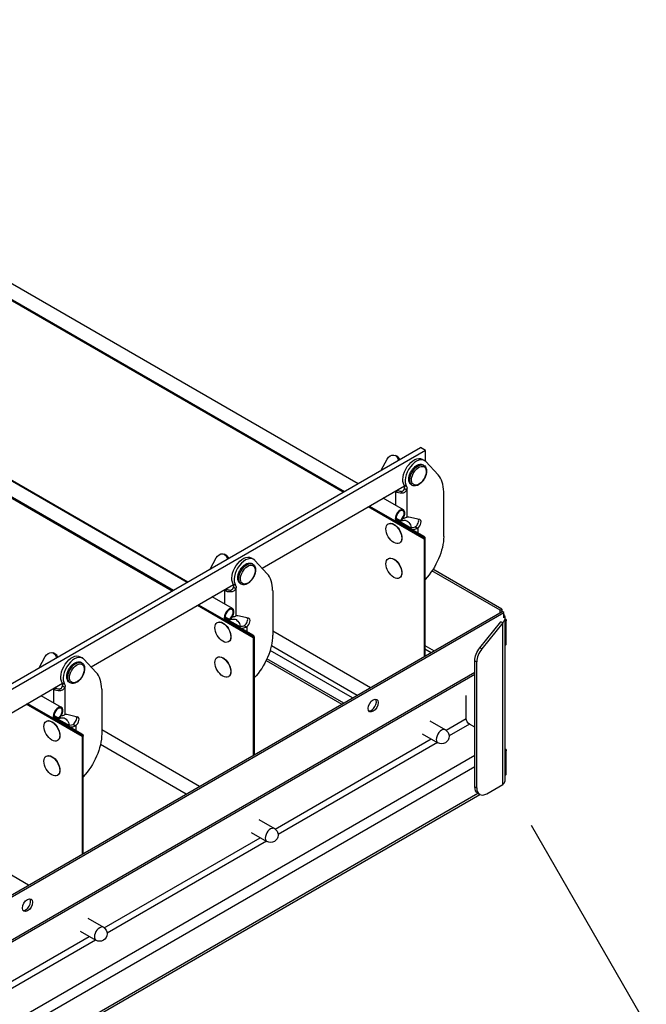
# Model space of a CAD drawing. Extents: x -19.4 to 19.3, y -30.9 to 12.6.
# Drawn here: x 8.3 to 19.3, y -20.6 to -3.3 of the extents above; entities that cross this region are included whole.
import ezdxf

# ---------------------------------------------------------------- set-up
doc = ezdxf.new("R2010")
doc.units = 0
doc.header["$MEASUREMENT"] = 0
doc.layers.add('SSNM-10', color=2, linetype='CONTINUOUS')

msp = doc.modelspace()

# ---------------------------------------------------------------- linework, layer by layer
at = {"layer": 'SSNM-10', "extrusion": (0, 0.816497, 0.57735)}
for p, q in [((-0.126, -3.439), (13.994, -11.591)), ((14.233, -11.453), (0.113, -3.301)), ((13.971, -11.604), (0.083, -3.586)), ((-3.131, -5.174), (10.989, -13.326)), ((11.228, -13.188), (-2.892, -5.036)), ((10.966, -13.339), (-2.922, -5.321)), ((0.071, -6.73), (11.242, -13.179)), ((2.777, -18.067), (15.328, -10.82)), ((15.417, -10.871), (2.866, -18.118)), ((15.417, -10.871), (15.328, -10.82)), ((15.417, -11.06), (15.417, -10.871)), ((14.639, -11.218), (14.745, -11.02)), ((14.917, -10.972), (14.886, -10.958)), ((14.965, -11.029), (14.966, -11.029)), ((15.359, -11.023), (15.4, -11.047)), ((15.641, -11.3), (15.422, -11.065)), ((15.389, -11.131), (15.375, -11.123)), ((12.545, -12.937), (15.05, -11.491)), ((14.897, -11.598), (14.881, -11.589)), ((14.897, -11.598), (14.938, -11.575)), ((14.922, -11.565), (14.938, -11.575)), ((14.998, -11.588), (15.002, -11.621)), ((15.045, -11.481), (15.086, -11.504)), ((15.048, -11.537), (15.063, -11.545)), ((15.063, -11.545), (15.089, -11.56)), ((15.089, -11.56), (15.089, -12.041)), ((15.186, -11.483), (15.172, -11.474)), ((15.031, -11.914), (14.675, -11.708)), ((14.897, -11.836), (14.897, -11.598)), ((15.737, -11.595), (15.737, -12.379)), ((15.396, -12.427), (14.413, -11.859)), ((14.436, -11.846), (14.912, -12.121)), ((14.9, -12.059), (14.971, -12.1)), ((14.901, -12.074), (14.971, -12.115)), ((14.91, -12.095), (14.92, -12.09)), ((14.921, -12.105), (14.912, -12.121)), ((14.92, -12.09), (15.13, -12.211)), ((14.921, -12.105), (15.389, -12.375)), ((14.971, -12.1), (14.971, -12.115)), ((15.124, -12.035), (15.311, -12.078)), ((14.763, -12.159), (14.768, -12.156)), ((14.912, -12.121), (15.38, -12.391)), ((15.117, -12.218), (15.13, -12.211)), ((15.269, -12.24), (15.233, -12.214)), ((15.24, -12.21), (15.255, -12.219)), ((15.255, -12.219), (15.281, -12.234)), ((15.281, -12.234), (15.281, -12.235)), ((15.281, -12.235), (15.281, -12.313)), ((15.38, -12.391), (15.389, -12.375)), ((15.409, -12.419), (15.396, -12.427)), ((15.396, -12.427), (15.396, -14.489)), ((15.409, -12.419), (15.409, -14.482)), ((14.958, -12.496), (14.963, -12.494)), ((11.634, -12.953), (11.74, -12.755)), ((11.911, -12.707), (11.881, -12.693)), ((11.96, -12.764), (11.961, -12.764)), ((12.353, -12.758), (12.394, -12.782)), ((12.636, -13.035), (12.417, -12.8)), ((14.763, -12.771), (14.768, -12.768)), ((12.384, -12.866), (12.369, -12.858)), ((16.761, -13.659), (15.547, -12.958)), ((14.958, -13.109), (14.963, -13.106)), ((16.729, -13.678), (15.529, -12.986)), ((9.54, -14.673), (12.045, -13.226)), ((11.891, -13.333), (11.932, -13.31)), ((11.916, -13.3), (11.932, -13.31)), ((12.04, -13.216), (12.081, -13.239)), ((12.043, -13.272), (12.058, -13.28)), ((12.058, -13.28), (12.084, -13.295)), ((12.084, -13.295), (12.084, -13.776)), ((12.181, -13.218), (12.166, -13.209)), ((12.026, -13.649), (11.67, -13.443)), ((11.891, -13.333), (11.875, -13.324)), ((11.891, -13.571), (11.891, -13.333)), ((11.993, -13.323), (11.997, -13.356)), ((12.732, -13.33), (12.732, -14.114)), ((12.391, -14.162), (11.408, -13.594)), ((11.431, -13.581), (11.907, -13.856)), ((16.729, -13.678), (16.761, -13.659)), ((16.761, -13.659), (16.761, -13.701)), ((0.015, -23.37), (16.765, -13.699)), ((0.048, -23.388), (16.797, -13.718)), ((11.895, -13.794), (11.966, -13.835)), ((11.896, -13.809), (11.966, -13.85)), ((11.905, -13.83), (11.914, -13.825)), ((11.914, -13.825), (12.124, -13.946)), ((11.966, -13.835), (11.966, -13.85)), ((12.118, -13.77), (12.306, -13.813)), ((16.729, -13.72), (16.729, -13.678)), ((16.797, -13.718), (16.765, -13.699)), ((16.797, -13.813), (16.797, -13.718)), ((16.811, -13.813), (16.811, -16.688)), ((16.811, -13.822), (16.82, -13.827)), ((16.811, -13.833), (16.82, -13.827)), ((11.758, -13.894), (11.763, -13.891)), ((11.916, -13.84), (11.907, -13.856)), ((11.907, -13.856), (12.375, -14.126)), ((11.916, -13.84), (12.384, -14.111)), ((12.111, -13.953), (12.124, -13.946)), ((12.264, -13.975), (12.228, -13.949)), ((12.235, -13.945), (12.25, -13.954)), ((12.25, -13.954), (12.276, -13.969)), ((12.276, -13.969), (12.276, -13.97)), ((12.276, -13.97), (12.276, -14.048)), ((16.375, -14.336), (16.742, -13.879)), ((16.775, -13.898), (16.408, -14.355)), ((16.753, -13.886), (16.742, -13.879)), ((16.775, -13.898), (16.753, -13.886)), ((16.775, -16.739), (16.775, -13.898)), ((16.811, -13.848), (16.836, -13.845)), ((16.82, -13.871), (16.811, -13.866)), ((16.82, -14.292), (16.82, -13.871)), ((16.838, -14.261), (16.838, -13.852)), ((12.375, -14.126), (12.384, -14.111)), ((12.404, -14.155), (12.391, -14.162)), ((12.391, -14.162), (12.391, -16.224)), ((12.404, -14.155), (12.404, -16.217)), ((12.732, -14.039), (14.454, -15.034)), ((11.953, -14.232), (11.958, -14.229)), ((14.215, -15.172), (12.71, -14.303)), ((15.409, -14.294), (15.571, -14.388)), ((15.409, -14.353), (15.52, -14.418)), ((16.408, -14.355), (16.375, -14.336)), ((8.628, -14.688), (8.735, -14.49)), ((8.906, -14.442), (8.876, -14.428)), ((8.955, -14.499), (8.956, -14.499)), ((9.348, -14.493), (9.389, -14.517)), ((11.758, -14.506), (11.763, -14.503)), ((13.98, -15.307), (12.632, -14.529)), ((14.134, -15.218), (12.688, -14.383)), ((9.378, -14.601), (9.364, -14.593)), ((9.631, -14.77), (9.411, -14.535)), ((12.618, -14.558), (13.948, -15.326)), ((16.287, -14.564), (16.319, -14.583)), ((16.287, -16.779), (16.287, -14.564)), ((16.319, -16.798), (16.319, -14.583)), ((0.591, -23.828), (16.287, -14.766)), ((16.287, -14.808), (0.591, -23.869)), ((11.953, -14.844), (11.958, -14.841)), ((6.535, -16.408), (9.04, -14.961)), ((8.886, -15.068), (8.927, -15.045)), ((8.911, -15.035), (8.927, -15.045)), ((9.035, -14.951), (9.076, -14.974)), ((9.037, -15.007), (9.053, -15.016)), ((9.053, -15.016), (9.078, -15.031)), ((9.078, -15.031), (9.078, -15.511)), ((9.175, -14.953), (9.161, -14.945)), ((9.021, -15.384), (8.664, -15.178)), ((8.886, -15.068), (8.87, -15.059)), ((8.886, -15.306), (8.886, -15.068)), ((8.988, -15.058), (8.992, -15.091)), ((9.727, -15.066), (9.727, -15.85)), ((16.134, -15.581), (16.134, -15.172)), ((9.386, -15.897), (8.402, -15.329)), ((8.425, -15.316), (8.901, -15.591)), ((8.889, -15.529), (8.961, -15.57)), ((8.891, -15.544), (8.961, -15.585)), ((8.899, -15.565), (8.909, -15.56)), ((8.909, -15.56), (9.119, -15.681)), ((9.113, -15.505), (9.301, -15.548)), ((8.753, -15.629), (8.758, -15.626)), ((8.91, -15.575), (8.901, -15.591)), ((8.901, -15.591), (9.37, -15.861)), ((8.91, -15.575), (9.379, -15.846)), ((8.961, -15.57), (8.961, -15.585)), ((9.106, -15.688), (9.119, -15.681)), ((9.259, -15.711), (9.223, -15.684)), ((9.229, -15.68), (9.245, -15.689)), ((9.245, -15.689), (9.27, -15.704)), ((9.27, -15.704), (9.27, -15.705)), ((9.27, -15.705), (9.27, -15.783)), ((15.493, -15.62), (15.767, -15.778)), ((15.78, -15.786), (16.134, -15.581)), ((16.19, -15.677), (15.833, -15.883)), ((16.287, -15.733), (16.19, -15.677)), ((9.37, -15.861), (9.379, -15.846)), ((9.398, -15.89), (9.386, -15.897)), ((9.386, -15.897), (9.386, -17.959)), ((9.398, -15.89), (9.398, -17.952)), ((9.727, -15.774), (11.448, -16.769)), ((15.362, -15.848), (15.636, -16.006)), ((8.948, -15.967), (8.953, -15.964)), ((11.209, -16.907), (9.704, -16.038)), ((12.774, -17.521), (15.517, -15.938)), ((15.628, -16.001), (12.827, -17.618)), ((0.591, -25.283), (16.287, -16.221)), ((8.753, -16.241), (8.758, -16.238)), ((16.811, -16.106), (16.82, -16.111)), ((16.811, -16.116), (16.82, -16.111)), ((16.811, -16.132), (16.836, -16.129)), ((16.82, -16.155), (16.811, -16.15)), ((16.82, -16.576), (16.82, -16.155)), ((16.838, -16.545), (16.838, -16.136)), ((0.591, -25.486), (16.287, -16.424)), ((8.948, -16.579), (8.953, -16.576)), ((16.287, -16.779), (16.319, -16.798)), ((16.496, -16.9), (16.775, -16.739)), ((0.536, -26.058), (16.374, -16.914)), ((0.565, -25.999), (16.338, -16.893)), ((16.371, -16.912), (16.338, -16.893)), ((12.488, -17.355), (12.762, -17.513)), ((6.721, -17.51), (8.443, -18.504)), ((12.356, -17.583), (12.63, -17.741)), ((9.769, -19.256), (12.512, -17.673)), ((12.623, -17.736), (9.822, -19.353)), ((9.483, -19.09), (9.757, -19.248)), ((9.351, -19.318), (9.625, -19.476)), ((6.764, -20.991), (9.507, -19.408)), ((9.617, -19.471), (6.817, -21.088))]:
    msp.add_line(p, q, dxfattribs=at)
at = {"layer": 'SSNM-10'}
msp.add_line((17.275, -17.454), (19.299, -20.959), dxfattribs=at)
at = {"layer": 'SSNM-10', "extrusion": (5.55112e-17, 1.11022e-16, -1)}
for centre in [(-15.701, -15.892), (-12.696, -17.627)]:
    msp.add_arc(centre, 0.131, 120, 300, dxfattribs=at)
at = {"layer": 'SSNM-10', "extrusion": (0, 1.11022e-16, -1)}
msp.add_arc((-9.691, -19.362), 0.132, 120, 300, dxfattribs=at)
at = {"layer": 'SSNM-10', "extrusion": (-9.31839e-17, -2.01545e-16, -1)}
msp.add_ellipse((14.834, -11.071), major_axis=(0.052, 0.113), ratio=0.815378, start_param=-1.496917, end_param=0.988351, dxfattribs=at)
at = {"layer": 'SSNM-10'}
for centre, major_axis, ratio, start_param, end_param in [((14.864, -11.085), (0.052, 0.113), 0.815378, -0.735687, 0), ((15.259, -11.29), (0.141, 0.244), 0.57735, -0.174533, 2.876383), ((15.207, -11.902), (0.375, 0.65), 0.57735, -0.785398, -0.174533), ((14.993, -11.543), (0.078, 0), 0.57735, -2.356194, -1.499172), ((14.997, -11.54), (0.0391, 0.0677), 0.57735, -1.204471, -0.26521), ((14.971, -12.017), (0.06, 0.103), 0.57735, -2.356194, 3.141593), ((14.971, -12.017), (0.0507, 0.0879), 0.57735, -2.356194, 3.141593), ((14.92, -12.294), (-0.125, 0.217), 0.57735, -0.785398, -0.690468), ((14.993, -11.985), (0.136, 0), 0.57735, -1.329206, -0.832378), ((15.232, -12.139), (0.0469, 0.0812), 0.57735, -2.235905, -0.38393), ((15.273, -12.163), (0.0469, 0.0812), 0.57735, -2.235905, 0.174533), ((15.185, -12.179), (0.078, 0), 0.57735, -2.356194, -0.897918), ((15.185, -12.179), (0.136, 0), 0.57735, -1.571514, -0.897918), ((15.185, -12.179), (0.136, 0), 0.57735, -0.897918, -0.785398), ((15.341, -12.459), (0.039, 0.0675), 0.57735, -0.785398, 0), ((11.859, -12.82), (0.052, 0.113), 0.815378, -0.735687, 0), ((12.254, -13.025), (0.141, 0.244), 0.57735, -0.174533, 2.876383), ((12.201, -13.637), (0.375, 0.65), 0.57735, -0.785398, -0.174533), ((11.988, -13.278), (0.078, 0), 0.57735, -2.356194, -1.499172), ((11.992, -13.275), (0.0391, 0.0677), 0.57735, -1.204471, -0.26521), ((11.966, -13.752), (0.06, 0.103), 0.57735, -2.356194, 3.141593), ((11.966, -13.752), (0.0507, 0.0879), 0.57735, -2.356194, 3.141593), ((11.914, -14.029), (-0.125, 0.217), 0.57735, -0.785398, -0.690468), ((11.988, -13.72), (0.136, 0), 0.57735, -1.329206, -0.832378), ((12.227, -13.874), (0.0469, 0.0812), 0.57735, -2.235905, -0.38393), ((12.268, -13.898), (0.0469, 0.0812), 0.57735, -2.235905, 0.174533), ((12.179, -13.914), (0.078, 0), 0.57735, -2.356194, -0.897918), ((12.179, -13.914), (0.136, 0), 0.57735, -1.571514, -0.897918), ((12.179, -13.914), (0.136, 0), 0.57735, -0.897918, -0.785398), ((16.842, -13.814), (-0.0312, -0.0541), 0.57735, 0.023632, 0.270436), ((12.336, -14.194), (0.039, 0.0675), 0.57735, -0.785398, 0), ((16.496, -14.481), (-0.125, -0.217), 0.57735, -1.832596, -0.785398), ((16.842, -14.324), (-0.0312, -0.0541), 0.57735, -1.841232, -1.594429), ((8.854, -14.555), (0.052, 0.113), 0.815378, -0.735687, 0), ((9.249, -14.761), (0.141, 0.244), 0.57735, -0.174533, 2.876383), ((9.196, -15.372), (0.375, 0.65), 0.57735, -0.785398, -0.174533), ((8.982, -15.013), (0.078, 0), 0.57735, -2.356194, -1.499172), ((8.987, -15.01), (0.0391, 0.0677), 0.57735, -1.204471, -0.26521), ((8.961, -15.487), (0.06, 0.103), 0.57735, -2.356194, 3.141593), ((8.961, -15.487), (0.0507, 0.0879), 0.57735, -2.356194, 3.141593), ((14.467, -15.332), (-0.062, -0.108), 0.57735, 0.263245, 2.878347), ((8.909, -15.764), (-0.125, 0.217), 0.57735, -0.785398, -0.690468), ((8.982, -15.455), (0.136, 0), 0.57735, -1.329206, -0.832378), ((9.221, -15.609), (0.0469, 0.0812), 0.57735, -2.235905, -0.38393), ((9.262, -15.633), (0.0469, 0.0812), 0.57735, -2.235905, 0.174533), ((9.174, -15.649), (0.078, 0), 0.57735, -2.356194, -0.897918), ((9.174, -15.649), (0.136, 0), 0.57735, -1.571514, -0.897918), ((9.174, -15.649), (0.136, 0), 0.57735, -0.897918, -0.785398), ((9.331, -15.929), (0.039, 0.0675), 0.57735, -0.785398, 0), ((15.701, -15.892), (0.066, 0.114), 0.57735, 0, 3.141593), ((16.842, -16.608), (-0.0312, -0.0541), 0.57735, -1.841232, -1.594429), ((16.687, -16.688), (0.124, 0), 0.57735, -0.785398, 0), ((16.496, -16.696), (-0.125, -0.217), 0.57735, -0.785398, 0.785398), ((12.696, -17.627), (0.066, 0.114), 0.57735, 0, 3.141593), ((8.39, -18.841), (-0.063, -0.108), 0.57735, 0.263245, 2.878347), ((9.691, -19.362), (0.066, 0.114), 0.57735, 0, 3.141593)]:
    msp.add_ellipse(centre, major_axis=major_axis, ratio=ratio, start_param=start_param, end_param=end_param, dxfattribs=at)
at = {"layer": 'SSNM-10', "extrusion": (-5.27089e-16, -8.02776e-17, -1)}
msp.add_ellipse((15.218, -11.267), major_axis=(-0.141, -0.244), ratio=0.57735, start_param=0.26521, end_param=3.141593, dxfattribs=at)
at = {"layer": 'SSNM-10', "extrusion": (-5.91763e-16, 8.52595e-17, -1)}
for centre in [(15.273, -11.299), (15.287, -11.307)]:
    msp.add_ellipse(centre, major_axis=(-0.102, -0.176), ratio=0.57735, start_param=0, end_param=3.141593, dxfattribs=at)
at = {"layer": 'SSNM-10', "extrusion": (-3.82867e-16, -1.63544e-16, -1)}
for centre in [(15.301, -11.315), (12.296, -13.05), (9.291, -14.785)]:
    msp.add_ellipse(centre, major_axis=(-0.091, -0.158), ratio=0.57735, start_param=-0.067802, end_param=6.215383, dxfattribs=at)
at = {"layer": 'SSNM-10', "extrusion": (-3.95748e-16, 3.6189e-17, -1)}
msp.add_ellipse((15.038, -11.564), major_axis=(0.0391, 0.0677), ratio=0.57735, start_param=0.26521, end_param=1.204471, dxfattribs=at)
at = {"layer": 'SSNM-10', "extrusion": (-2.6054e-17, -4.996e-16, -1)}
msp.add_ellipse((14.993, -11.543), major_axis=(-0.136, 0), ratio=0.57735, start_param=-1.64242, end_param=-0.785398, dxfattribs=at)
at = {"layer": 'SSNM-10', "extrusion": (3.71711e-16, 2.23113e-17, -1)}
for centre, major_axis, start_param, end_param in [((15.092, -12.194), (-0.0536, 0.0929), 0.325555, 2.19065), ((14.866, -12.325), (0.098, -0.169), -0.785398, 0), ((9.082, -15.664), (-0.0536, 0.0929), 0.325555, 2.19065)]:
    msp.add_ellipse(centre, major_axis=major_axis, ratio=0.57735, start_param=start_param, end_param=end_param, dxfattribs=at)
at = {"layer": 'SSNM-10', "extrusion": (-1.27622e-16, -5.45148e-17, -1)}
for centre, major_axis, start_param, end_param in [((15.086, -12.119), (0.0469, 0.0812), -0.735274, -0.174533), ((12.336, -14.194), (0.048, 0.0831), 0, 0.785398)]:
    msp.add_ellipse(centre, major_axis=major_axis, ratio=0.57735, start_param=start_param, end_param=end_param, dxfattribs=at)
at = {"layer": 'SSNM-10', "extrusion": (-1.88578e-16, -1.72974e-16, -1)}
for centre in [(14.861, -12.328), (14.861, -12.94), (11.856, -14.063), (11.856, -14.675), (8.85, -15.798), (8.85, -16.41)]:
    msp.add_ellipse(centre, major_axis=(0.098, -0.169), ratio=0.57735, start_param=-0.785398, end_param=5.497787, dxfattribs=at)
at = {"layer": 'SSNM-10', "extrusion": (-7.21111e-17, -4.16334e-17, -1)}
msp.add_ellipse((14.866, -12.325), major_axis=(-0.097, 0.169), ratio=0.57735, start_param=0, end_param=2.356194, dxfattribs=at)
at = {"layer": 'SSNM-10', "extrusion": (-2.71844e-16, 2.8752e-17, -1)}
msp.add_ellipse((15.341, -12.459), major_axis=(0.048, 0.0831), ratio=0.57735, start_param=0, end_param=0.785398, dxfattribs=at)
at = {"layer": 'SSNM-10', "extrusion": (-6.43556e-16, 5.10632e-17, -1)}
msp.add_ellipse((15.207, -12.686), major_axis=(-0.375, -0.65), ratio=0.57735, start_param=-2.356194, end_param=-1.176636, dxfattribs=at)
at = {"layer": 'SSNM-10', "extrusion": (-2.15355e-16, -2.67374e-16, -1)}
msp.add_ellipse((11.829, -12.806), major_axis=(0.052, 0.113), ratio=0.815378, start_param=-1.496917, end_param=0.988351, dxfattribs=at)
at = {"layer": 'SSNM-10', "extrusion": (-6.29482e-17, -2.20052e-16, -1)}
for centre in [(12.213, -13.002), (9.208, -14.737)]:
    msp.add_ellipse(centre, major_axis=(-0.141, -0.244), ratio=0.57735, start_param=0.26521, end_param=3.141593, dxfattribs=at)
at = {"layer": 'SSNM-10', "extrusion": (5.17926e-17, -3.41963e-17, -1)}
msp.add_ellipse((14.866, -12.937), major_axis=(-0.097, 0.169), ratio=0.57735, start_param=0, end_param=2.356194, dxfattribs=at)
at = {"layer": 'SSNM-10', "extrusion": (-2.03452e-16, -7.48333e-17, -1)}
for centre, major_axis, start_param, end_param in [((12.268, -13.034), (-0.102, -0.176), 0, 3.141593), ((9.196, -16.156), (-0.375, -0.65), -2.356194, -1.176636)]:
    msp.add_ellipse(centre, major_axis=major_axis, ratio=0.57735, start_param=start_param, end_param=end_param, dxfattribs=at)
at = {"layer": 'SSNM-10', "extrusion": (-3.47674e-16, 8.43346e-18, -1)}
msp.add_ellipse((12.282, -13.042), major_axis=(-0.102, -0.176), ratio=0.57735, start_param=0, end_param=3.141593, dxfattribs=at)
at = {"layer": 'SSNM-10', "extrusion": (-1.40504e-16, -1.45219e-16, -1)}
for centre, major_axis in [((14.866, -12.937), (0.097, -0.169)), ((8.855, -15.795), (0.098, -0.169))]:
    msp.add_ellipse(centre, major_axis=major_axis, ratio=0.57735, start_param=-0.785398, end_param=0, dxfattribs=at)
at = {"layer": 'SSNM-10', "extrusion": (-2.55245e-16, -1.0903e-16, -1)}
for centre, major_axis, start_param, end_param in [((12.033, -13.299), (0.0391, 0.0677), 0.26521, 1.204471), ((14.499, -15.351), (0.063, 0.108), -5.497787, 0.785398), ((8.423, -18.859), (0.063, 0.108), -5.497787, 0.785398)]:
    msp.add_ellipse(centre, major_axis=major_axis, ratio=0.57735, start_param=start_param, end_param=end_param, dxfattribs=at)
at = {"layer": 'SSNM-10', "extrusion": (-8.92084e-17, -2.22045e-16, -1)}
msp.add_ellipse((11.988, -13.278), major_axis=(-0.136, 0), ratio=0.57735, start_param=-1.64242, end_param=-0.785398, dxfattribs=at)
at = {"layer": 'SSNM-10', "extrusion": (2.51526e-16, -4.70777e-17, -1)}
msp.add_ellipse((12.087, -13.929), major_axis=(-0.0536, 0.0929), ratio=0.57735, start_param=0.325555, end_param=2.19065, dxfattribs=at)
at = {"layer": 'SSNM-10', "extrusion": (-1.99733e-16, -1.28814e-17, -1)}
msp.add_ellipse((12.08, -13.854), major_axis=(0.0469, 0.0812), ratio=0.57735, start_param=-0.735274, end_param=-0.174533, dxfattribs=at)
at = {"layer": 'SSNM-10', "extrusion": (-1.31089e-16, -1.66533e-16, -1)}
msp.add_ellipse((16.777, -13.852), major_axis=(0.061, 0), ratio=0.57735, start_param=-0.785398, end_param=-0.210247, dxfattribs=at)
at = {"layer": 'SSNM-10', "extrusion": (2.77556e-17, -4.80741e-17, -1)}
msp.add_ellipse((11.861, -14.06), major_axis=(-0.097, 0.169), ratio=0.57735, start_param=0, end_param=2.356194, dxfattribs=at)
at = {"layer": 'SSNM-10', "extrusion": (1.27622e-16, -5.45148e-17, -1)}
msp.add_ellipse((11.861, -14.06), major_axis=(0.098, -0.169), ratio=0.57735, start_param=-0.785398, end_param=0, dxfattribs=at)
at = {"layer": 'SSNM-10', "extrusion": (-2.86719e-16, -2.19055e-16, -1)}
msp.add_ellipse((12.201, -14.421), major_axis=(-0.375, -0.65), ratio=0.57735, start_param=-2.356194, end_param=-1.176636, dxfattribs=at)
at = {"layer": 'SSNM-10', "extrusion": (-3.27356e-16, -6.73962e-17, -1)}
msp.add_ellipse((16.463, -14.462), major_axis=(0.125, 0.217), ratio=0.57735, start_param=-2.356194, end_param=-1.308997, dxfattribs=at)
at = {"layer": 'SSNM-10', "extrusion": (-4.46947e-17, -1.62807e-16, -1)}
msp.add_ellipse((8.823, -14.541), major_axis=(0.052, 0.113), ratio=0.815378, start_param=-1.496917, end_param=0.988351, dxfattribs=at)
at = {"layer": 'SSNM-10', "extrusion": (9.61481e-17, 5.55112e-17, -1)}
msp.add_ellipse((11.861, -14.672), major_axis=(-0.098, 0.169), ratio=0.57735, start_param=0, end_param=2.356194, dxfattribs=at)
at = {"layer": 'SSNM-10', "extrusion": (-2.31207e-16, -1.22907e-16, -1)}
msp.add_ellipse((9.263, -14.769), major_axis=(-0.102, -0.176), ratio=0.57735, start_param=0, end_param=3.141593, dxfattribs=at)
at = {"layer": 'SSNM-10', "extrusion": (-1.59096e-16, -1.64541e-16, -1)}
msp.add_ellipse((9.277, -14.777), major_axis=(-0.102, -0.176), ratio=0.57735, start_param=0, end_param=3.141593, dxfattribs=at)
at = {"layer": 'SSNM-10', "extrusion": (7.43708e-18, -1.23904e-16, -1)}
msp.add_ellipse((11.861, -14.672), major_axis=(0.098, -0.169), ratio=0.57735, start_param=-0.785398, end_param=0, dxfattribs=at)
at = {"layer": 'SSNM-10', "extrusion": (-3.51393e-16, -5.35184e-17, -1)}
msp.add_ellipse((9.028, -15.034), major_axis=(0.0391, 0.0677), ratio=0.57735, start_param=0.26521, end_param=1.204471, dxfattribs=at)
at = {"layer": 'SSNM-10', "extrusion": (-9.65727e-17, -2.22045e-16, -1)}
msp.add_ellipse((8.982, -15.013), major_axis=(-0.136, 0), ratio=0.57735, start_param=-1.64242, end_param=-0.785398, dxfattribs=at)
at = {"layer": 'SSNM-10', "extrusion": (-2.79282e-16, -9.51518e-17, -1)}
msp.add_ellipse((9.075, -15.589), major_axis=(0.0469, 0.0812), ratio=0.57735, start_param=-0.735274, end_param=-0.174533, dxfattribs=at)
at = {"layer": 'SSNM-10', "extrusion": (-4.80741e-17, -2.77556e-17, -1)}
msp.add_ellipse((8.855, -15.795), major_axis=(-0.097, 0.169), ratio=0.57735, start_param=0, end_param=2.356194, dxfattribs=at)
at = {"layer": 'SSNM-10', "extrusion": (1.71978e-16, 3.51927e-17, -1)}
msp.add_ellipse((16.19, -15.613), major_axis=(-0.039, 0.0675), ratio=0.57735, start_param=-2.356194, end_param=-0.785398, dxfattribs=at)
at = {"layer": 'SSNM-10', "extrusion": (-6.39837e-16, 1.13015e-16, -1)}
msp.add_ellipse((9.331, -15.929), major_axis=(0.048, 0.0831), ratio=0.57735, start_param=0, end_param=0.785398, dxfattribs=at)
at = {"layer": 'SSNM-10', "extrusion": (1.11556e-17, -1.85856e-16, -1)}
msp.add_ellipse((8.855, -16.407), major_axis=(-0.098, 0.169), ratio=0.57735, start_param=0, end_param=2.356194, dxfattribs=at)
at = {"layer": 'SSNM-10', "extrusion": (3.69184e-17, -2.13611e-16, -1)}
msp.add_ellipse((16.842, -16.098), major_axis=(0.0313, 0.0541), ratio=0.57735, start_param=2.871157, end_param=3.11796, dxfattribs=at)
at = {"layer": 'SSNM-10', "extrusion": (-3.04654e-17, -2.77556e-16, -1)}
msp.add_ellipse((16.777, -16.136), major_axis=(0.061, 0), ratio=0.57735, start_param=-0.785398, end_param=-0.210247, dxfattribs=at)
at = {"layer": 'SSNM-10', "extrusion": (1.55378e-16, -1.02589e-16, -1)}
msp.add_ellipse((8.855, -16.407), major_axis=(0.098, -0.169), ratio=0.57735, start_param=-0.785398, end_param=0, dxfattribs=at)
at = {"layer": 'SSNM-10', "extrusion": (-2.51526e-16, -4.70777e-17, -1)}
msp.add_ellipse((16.463, -16.677), major_axis=(-0.125, -0.217), ratio=0.57735, start_param=0, end_param=0.785398, dxfattribs=at)
at = {"layer": 'SSNM-10'}
for points, knots in [([(15.172, -11.474), (15.161, -11.468), (15.151, -11.459), (15.136, -11.437), (15.131, -11.423), (15.124, -11.392), (15.123, -11.374), (15.126, -11.336), (15.13, -11.316), (15.144, -11.276), (15.153, -11.256), (15.174, -11.218), (15.187, -11.201), (15.214, -11.169), (15.229, -11.155), (15.261, -11.132), (15.277, -11.123), (15.31, -11.113), (15.326, -11.11), (15.353, -11.113), (15.365, -11.117), (15.375, -11.123)], [2.356194, 2.356194, 2.356194, 2.356194, 2.626102, 2.626102, 2.91917, 2.91917, 3.247388, 3.247388, 3.58425, 3.58425, 3.918675, 3.918675, 4.251718, 4.251718, 4.586008, 4.586008, 4.922817, 4.922817, 5.251872, 5.251872, 5.497787, 5.497787, 5.497787, 5.497787]), ([(15.389, -11.131), (15.4, -11.137), (15.409, -11.146), (15.424, -11.168), (15.43, -11.182), (15.437, -11.213), (15.437, -11.231), (15.434, -11.269), (15.43, -11.289), (15.416, -11.329), (15.408, -11.349), (15.386, -11.387), (15.374, -11.405), (15.346, -11.436), (15.331, -11.45), (15.299, -11.473), (15.283, -11.482), (15.25, -11.493), (15.234, -11.495), (15.207, -11.492), (15.196, -11.488), (15.186, -11.483)], [5.497787, 5.497787, 5.497787, 5.497787, 5.767695, 5.767695, 6.060763, 6.060763, 6.38898, 6.38898, 6.725843, 6.725843, 7.060267, 7.060267, 7.39331, 7.39331, 7.7276, 7.7276, 8.06441, 8.06441, 8.393465, 8.393465, 8.63938, 8.63938, 8.63938, 8.63938]), ([(14.998, -11.588), (15.004, -11.587), (15.009, -11.586), (15.019, -11.581), (15.024, -11.578), (15.033, -11.569), (15.036, -11.564), (15.041, -11.555), (15.043, -11.552), (15.046, -11.544), (15.047, -11.54), (15.048, -11.537)], [0, 0, 0, 0, 0.0407111, 0.0407111, 0.0865136, 0.0865136, 0.1343205, 0.1343205, 0.1625888, 0.1625888, 0.2040178, 0.2040178, 0.2040178, 0.2040178]), ([(15.089, -11.56), (15.085, -11.57), (15.08, -11.578), (15.066, -11.595), (15.057, -11.603), (15.04, -11.612), (15.033, -11.615), (15.018, -11.619), (15.01, -11.621), (15.002, -11.621)], [0, 0, 0, 0, 0.0799399, 0.0799399, 0.1516329, 0.1516329, 0.2007005, 0.2007005, 0.2494909, 0.2494909, 0.2494909, 0.2494909]), ([(14.986, -12.105), (14.987, -12.105), (14.988, -12.104), (15.002, -12.101), (15.014, -12.099), (15.037, -12.097), (15.048, -12.096), (15.058, -12.096)], [4.0907534, 4.0907534, 4.0907534, 4.0907534, 4.0973538, 4.0973538, 4.1749496, 4.1749496, 4.2525454, 4.2525454, 4.2525454, 4.2525454]), ([(15.084, -12.043), (15.085, -12.043), (15.086, -12.043), (15.087, -12.042), (15.088, -12.041), (15.089, -12.041)], [0, 0, 0, 0, 0.00811623, 0.00811623, 0.01623167, 0.01623167, 0.01623167, 0.01623167]), ([(12.166, -13.209), (12.155, -13.203), (12.146, -13.194), (12.131, -13.172), (12.125, -13.159), (12.118, -13.127), (12.118, -13.109), (12.121, -13.071), (12.125, -13.051), (12.139, -13.011), (12.147, -12.991), (12.169, -12.953), (12.181, -12.936), (12.209, -12.904), (12.224, -12.89), (12.256, -12.867), (12.272, -12.858), (12.305, -12.848), (12.321, -12.845), (12.348, -12.849), (12.359, -12.852), (12.369, -12.858)], [2.356194, 2.356194, 2.356194, 2.356194, 2.626102, 2.626102, 2.91917, 2.91917, 3.247388, 3.247388, 3.58425, 3.58425, 3.918675, 3.918675, 4.251718, 4.251718, 4.586008, 4.586008, 4.922817, 4.922817, 5.251872, 5.251872, 5.497787, 5.497787, 5.497787, 5.497787]), ([(12.384, -12.866), (12.394, -12.872), (12.404, -12.881), (12.419, -12.903), (12.424, -12.917), (12.431, -12.948), (12.432, -12.966), (12.429, -13.004), (12.425, -13.025), (12.411, -13.065), (12.402, -13.084), (12.381, -13.122), (12.368, -13.14), (12.341, -13.171), (12.326, -13.185), (12.294, -13.208), (12.278, -13.217), (12.245, -13.228), (12.229, -13.23), (12.202, -13.227), (12.19, -13.223), (12.181, -13.218)], [5.497787, 5.497787, 5.497787, 5.497787, 5.767695, 5.767695, 6.060763, 6.060763, 6.38898, 6.38898, 6.725843, 6.725843, 7.060267, 7.060267, 7.39331, 7.39331, 7.7276, 7.7276, 8.06441, 8.06441, 8.393465, 8.393465, 8.63938, 8.63938, 8.63938, 8.63938]), ([(11.993, -13.323), (11.998, -13.322), (12.004, -13.321), (12.014, -13.317), (12.019, -13.313), (12.028, -13.304), (12.031, -13.299), (12.036, -13.29), (12.038, -13.287), (12.041, -13.279), (12.042, -13.275), (12.043, -13.272)], [0, 0, 0, 0, 0.0407111, 0.0407111, 0.0865136, 0.0865136, 0.1343205, 0.1343205, 0.1625888, 0.1625888, 0.2040178, 0.2040178, 0.2040178, 0.2040178]), ([(12.084, -13.295), (12.08, -13.305), (12.075, -13.313), (12.06, -13.331), (12.052, -13.338), (12.035, -13.347), (12.028, -13.35), (12.013, -13.355), (12.005, -13.356), (11.997, -13.356)], [0, 0, 0, 0, 0.0799399, 0.0799399, 0.1516329, 0.1516329, 0.2007005, 0.2007005, 0.2494909, 0.2494909, 0.2494909, 0.2494909]), ([(11.981, -13.84), (11.982, -13.84), (11.983, -13.84), (11.996, -13.836), (12.008, -13.834), (12.032, -13.832), (12.043, -13.831), (12.053, -13.831)], [4.0907534, 4.0907534, 4.0907534, 4.0907534, 4.0973538, 4.0973538, 4.1749496, 4.1749496, 4.2525454, 4.2525454, 4.2525454, 4.2525454]), ([(12.079, -13.778), (12.08, -13.778), (12.081, -13.778), (12.082, -13.777), (12.083, -13.776), (12.084, -13.776)], [0, 0, 0, 0, 0.00811623, 0.00811623, 0.01623167, 0.01623167, 0.01623167, 0.01623167]), ([(16.797, -13.759), (16.803, -13.771), (16.808, -13.783), (16.812, -13.812), (16.811, -13.828), (16.803, -13.854), (16.799, -13.863), (16.789, -13.881), (16.782, -13.89), (16.775, -13.898)], [0.1070653, 0.1070653, 0.1070653, 0.1070653, 0.2198102, 0.2198102, 0.3664614, 0.3664614, 0.4539154, 0.4539154, 0.5413692, 0.5413692, 0.5413692, 0.5413692]), ([(16.836, -13.845), (16.838, -13.849), (16.838, -13.854), (16.836, -13.86), (16.834, -13.863), (16.829, -13.867), (16.825, -13.869), (16.82, -13.871)], [0, 0, 0, 0, 0.058689, 0.058689, 0.1075993, 0.1075993, 0.1435008, 0.1435008, 0.1435008, 0.1435008]), ([(16.82, -14.292), (16.823, -14.29), (16.825, -14.287), (16.832, -14.279), (16.835, -14.274), (16.837, -14.266), (16.838, -14.264), (16.838, -14.261)], [0, 0, 0, 0, 0.0311839, 0.0311839, 0.0926124, 0.0926124, 0.1256766, 0.1256766, 0.1256766, 0.1256766]), ([(9.161, -14.945), (9.15, -14.938), (9.141, -14.929), (9.126, -14.907), (9.12, -14.894), (9.113, -14.862), (9.112, -14.844), (9.116, -14.806), (9.12, -14.786), (9.133, -14.746), (9.142, -14.726), (9.164, -14.689), (9.176, -14.671), (9.204, -14.639), (9.219, -14.625), (9.25, -14.602), (9.267, -14.593), (9.3, -14.583), (9.316, -14.58), (9.343, -14.584), (9.354, -14.587), (9.364, -14.593)], [2.356194, 2.356194, 2.356194, 2.356194, 2.626102, 2.626102, 2.91917, 2.91917, 3.247388, 3.247388, 3.58425, 3.58425, 3.918675, 3.918675, 4.251718, 4.251718, 4.586008, 4.586008, 4.922817, 4.922817, 5.251872, 5.251872, 5.497787, 5.497787, 5.497787, 5.497787]), ([(9.378, -14.601), (9.389, -14.607), (9.399, -14.616), (9.414, -14.638), (9.419, -14.652), (9.426, -14.683), (9.427, -14.701), (9.424, -14.739), (9.419, -14.76), (9.406, -14.8), (9.397, -14.819), (9.376, -14.857), (9.363, -14.875), (9.336, -14.907), (9.321, -14.921), (9.289, -14.943), (9.273, -14.952), (9.24, -14.963), (9.224, -14.965), (9.196, -14.962), (9.185, -14.958), (9.175, -14.953)], [5.497787, 5.497787, 5.497787, 5.497787, 5.767695, 5.767695, 6.060763, 6.060763, 6.38898, 6.38898, 6.725843, 6.725843, 7.060267, 7.060267, 7.39331, 7.39331, 7.7276, 7.7276, 8.06441, 8.06441, 8.393465, 8.393465, 8.63938, 8.63938, 8.63938, 8.63938]), ([(8.988, -15.058), (8.993, -15.058), (8.998, -15.056), (9.009, -15.052), (9.014, -15.048), (9.022, -15.039), (9.026, -15.034), (9.031, -15.025), (9.032, -15.022), (9.036, -15.014), (9.037, -15.01), (9.037, -15.007)], [0, 0, 0, 0, 0.0407111, 0.0407111, 0.0865136, 0.0865136, 0.1343205, 0.1343205, 0.1625888, 0.1625888, 0.2040178, 0.2040178, 0.2040178, 0.2040178]), ([(9.078, -15.031), (9.075, -15.04), (9.07, -15.048), (9.055, -15.066), (9.047, -15.073), (9.03, -15.082), (9.023, -15.085), (9.008, -15.09), (9, -15.091), (8.992, -15.091)], [0, 0, 0, 0, 0.0799399, 0.0799399, 0.1516329, 0.1516329, 0.2007005, 0.2007005, 0.2494909, 0.2494909, 0.2494909, 0.2494909]), ([(8.976, -15.575), (8.977, -15.575), (8.978, -15.575), (8.991, -15.571), (9.003, -15.569), (9.026, -15.567), (9.038, -15.566), (9.048, -15.566)], [4.0907534, 4.0907534, 4.0907534, 4.0907534, 4.0973538, 4.0973538, 4.1749496, 4.1749496, 4.2525454, 4.2525454, 4.2525454, 4.2525454]), ([(9.074, -15.513), (9.075, -15.513), (9.075, -15.513), (9.077, -15.512), (9.078, -15.511), (9.078, -15.511)], [0, 0, 0, 0, 0.00811623, 0.00811623, 0.01623167, 0.01623167, 0.01623167, 0.01623167]), ([(16.836, -16.129), (16.838, -16.133), (16.838, -16.138), (16.836, -16.144), (16.834, -16.147), (16.829, -16.151), (16.825, -16.153), (16.82, -16.155)], [0, 0, 0, 0, 0.058689, 0.058689, 0.1075993, 0.1075993, 0.1435008, 0.1435008, 0.1435008, 0.1435008]), ([(16.82, -16.576), (16.823, -16.574), (16.825, -16.571), (16.832, -16.563), (16.835, -16.558), (16.837, -16.55), (16.838, -16.547), (16.838, -16.545)], [0, 0, 0, 0, 0.0311839, 0.0311839, 0.0926124, 0.0926124, 0.1256766, 0.1256766, 0.1256766, 0.1256766])]:
    msp.add_open_spline(points, degree=3, knots=knots, dxfattribs=at)
for points in [[(14.96, -12.113), (14.961, -12.112), (14.963, -12.112), (14.965, -12.111)], [(15.233, -12.214), (15.236, -12.213), (15.238, -12.212), (15.24, -12.21)], [(15.269, -12.24), (15.273, -12.239), (15.277, -12.236), (15.281, -12.234)], [(11.955, -13.848), (11.956, -13.847), (11.958, -13.847), (11.96, -13.846)], [(12.228, -13.949), (12.23, -13.948), (12.233, -13.947), (12.235, -13.945)], [(12.264, -13.975), (12.268, -13.974), (12.272, -13.971), (12.276, -13.969)], [(8.949, -15.583), (8.951, -15.582), (8.953, -15.582), (8.955, -15.581)], [(9.223, -15.684), (9.225, -15.683), (9.227, -15.682), (9.229, -15.68)], [(9.259, -15.711), (9.263, -15.709), (9.267, -15.707), (9.27, -15.704)]]:
    msp.add_open_spline(points, degree=3, dxfattribs=at)

doc.saveas('drawing.dxf')
